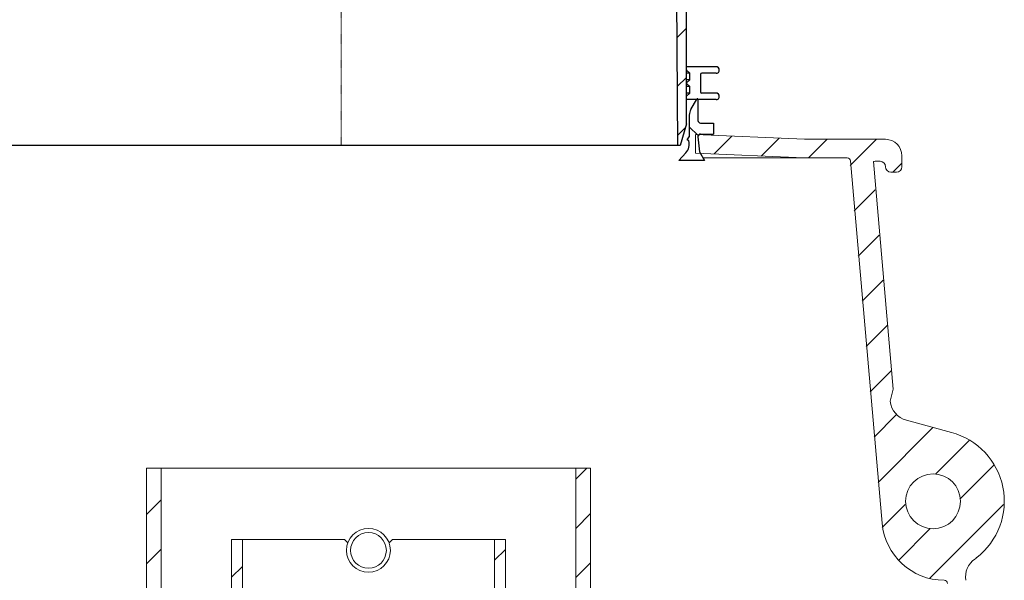
# Model space of a CAD drawing. Units: millimetres. Extents: x 147115 to 159350, y 70640 to 79841.
# Drawn here: x 158262 to 159160, y 75118 to 75629 of the extents above; entities that cross this region are included whole.
import ezdxf

# ---------------------------------------------------------------- set-up
doc = ezdxf.new("R2010")
doc.units = ezdxf.units.MM
doc.linetypes.add('STRICHPUNKT', pattern=[1, 0.5, -0.25, 0, -0.25])
pattern_1 = [(45, (-1567.254, -3814.233), (-22.45064, 22.45064), [])]
pattern_2 = [(45, (-6299.116, -4276.33), (-22.45064, 22.45064), [])]

# ---------------------------------------------------------------- blocks, each defined once
blk = doc.blocks.new('860121 - va schnitt')
at = {"linetype": 'ByBlock', "lineweight": -2}
h = blk.add_hatch(dxfattribs=at)
h.set_pattern_fill('ANSI31', color=0, scale=10, style=0)
h.set_pattern_definition(pattern_1)
edge = h.paths.add_edge_path(flags=0)
edge.add_arc((-426.58, -15), 3, 90, 157.97569, ccw=False)
edge.add_line((-426.58, -12), (-337.1, -12))
edge.add_arc((-337.1, -15), 3, 3.5, 90, ccw=False)
edge.add_line((-334.11, -14.82), (-333.51, -24.61))
edge.add_arc((-323.53, -24), 10, 183.5, 270.52078)
edge.add_line((-323.44, -34), (-321, -33.98))
edge.add_arc((-320.97, -36.98), 3, 0.52078, 90.52078, ccw=False)
edge.add_line((-317.97, -36.95), (-315, -364))
edge.add_line((-315, -364), (-315, -616))
edge.add_line((-315, -616), (-309.27, -636))
edge.add_line((-309.27, -636), (-307, -636))
edge.add_line((-307, -636), (-305, -364))
edge.add_line((-305, -364), (-307.98, -27.98))
edge.add_arc((-309.98, -28), 2, 0.50853, 90)
edge.add_line((-309.98, -26), (-323.53, -26))
edge.add_arc((-323.53, -24), 2, 183.5, 270, ccw=False)
edge.add_line((-325.52, -24.12), (-326.76, -4))
edge.add_line((-326.76, -4), (-349.21, -4))
edge.add_line((-349.21, -4), (-349, 0))
edge.add_line((-349, 0), (-389, 0))
edge.add_line((-389, 0), (-388.79, -4))
edge.add_line((-388.79, -4), (-411, -4))
edge.add_line((-411, -4), (-411, 0))
edge.add_line((-411, 0), (-434.5, 0))
edge.add_arc((-434.5, -3), 3, 90, 180)
edge.add_line((-437.5, -3), (-437.5, -17))
edge.add_line((-437.5, -17), (-433.99, -17))
edge.add_arc((-433.99, -12), 5, 270, 337.97569)
h = blk.add_hatch(dxfattribs=at)
h.set_pattern_fill('ANSI31', color=0, scale=10, angle=90, style=0)
h.set_pattern_definition([(135, (-1567.254, -3814.233), (-22.45064, -22.45064), [])])
edge = h.paths.add_edge_path(flags=0)
edge.add_line((-176.07, -6), (-185.97, -6))
edge.add_line((-185.97, -6), (-185.97, 0))
edge.add_line((-185.97, 0), (-221.32, 0))
edge.add_line((-221.32, 0), (-221.32, -6))
edge.add_line((-221.32, -6), (-230, -6))
edge.add_line((-230, -6), (-230, 0))
edge.add_line((-230, 0), (-250, 0))
edge.add_line((-250, 0), (-250, -2))
edge.add_arc((-254, -2), 4, 270, 360, ccw=False)
edge.add_line((-254, -6), (-296, -6))
edge.add_arc((-296, -2), 4, 180, 270, ccw=False)
edge.add_line((-300, -2), (-300, 0))
edge.add_line((-300, 0), (-320.07, 0))
edge.add_arc((-320.07, -3.5), 3.5, 90, 186.58194)
edge.add_line((-323.55, -3.9), (-322.85, -10))
edge.add_line((-322.85, -10), (-312.5, -10))
edge.add_line((-312.5, -10), (-312.5, -20))
edge.add_line((-312.5, -20), (-321.69, -20))
edge.add_line((-321.69, -20), (-321, -26))
edge.add_line((-321, -26), (-296, -26))
edge.add_line((-296, -26), (-296, -20))
edge.add_arc((-294, -20), 2, 90, 180, ccw=False)
edge.add_line((-294, -18), (-83, -18))
edge.add_line((-83, -18), (-76.26, -95))
edge.add_line((-76.26, -95), (-69.74, -95))
edge.add_line((-69.74, -95), (-63, -18))
edge.add_line((-63, -18), (63, -18))
edge.add_line((63, -18), (69.74, -95))
edge.add_line((69.74, -95), (76.26, -95))
edge.add_line((76.26, -95), (83, -18))
edge.add_line((83, -18), (294, -18))
edge.add_arc((294, -20), 2, 0, 90, ccw=False)
edge.add_line((296, -20), (296, -26))
edge.add_line((296, -26), (321, -26))
edge.add_line((321, -26), (321.69, -20))
edge.add_line((321.69, -20), (312.5, -20))
edge.add_line((312.5, -20), (312.5, -10))
edge.add_line((312.5, -10), (322.85, -10))
edge.add_line((322.85, -10), (323.55, -3.9))
edge.add_arc((320.07, -3.5), 3.5, 353.41806, 450)
edge.add_line((320.07, 0), (300, 0))
edge.add_line((300, 0), (300, -2))
edge.add_arc((296, -2), 4, 270, 360, ccw=False)
edge.add_line((296, -6), (254, -6))
edge.add_arc((254, -2), 4, 180, 270, ccw=False)
edge.add_line((250, -2), (250, 0))
edge.add_line((250, 0), (230, 0))
edge.add_line((230, 0), (230, -6))
edge.add_line((230, -6), (221.32, -6))
edge.add_line((221.32, -6), (221.32, 0))
edge.add_line((221.32, 0), (185.97, 0))
edge.add_line((185.97, 0), (185.97, -6))
edge.add_line((185.97, -6), (176.07, -6))
edge.add_line((176.07, -6), (176.07, 0))
edge.add_line((176.07, 0), (140.71, 0))
edge.add_line((140.71, 0), (140.71, -6))
edge.add_line((140.71, -6), (130.81, -6))
edge.add_line((130.81, -6), (130.81, 0))
edge.add_line((130.81, 0), (95.46, 0))
edge.add_line((95.46, 0), (95.46, -6))
edge.add_line((95.46, -6), (85.56, -6))
edge.add_line((85.56, -6), (85.56, 0))
edge.add_line((85.56, 0), (50.2, 0))
edge.add_line((50.2, 0), (50.2, -6))
edge.add_line((50.2, -6), (40.31, -6))
edge.add_line((40.31, -6), (40.31, 0))
edge.add_line((40.31, 0), (4.95, 0))
edge.add_line((4.95, 0), (4.95, -6))
edge.add_line((4.95, -6), (-4.95, -6))
edge.add_line((-4.95, -6), (-4.95, 0))
edge.add_line((-4.95, 0), (-40.31, 0))
edge.add_line((-40.31, 0), (-40.31, -6))
edge.add_line((-40.31, -6), (-50.2, -6))
edge.add_line((-50.2, -6), (-50.2, 0))
edge.add_line((-50.2, 0), (-85.56, 0))
edge.add_line((-85.56, 0), (-85.56, -6))
edge.add_line((-85.56, -6), (-95.46, -6))
edge.add_line((-95.46, -6), (-95.46, 0))
edge.add_line((-95.46, 0), (-130.81, 0))
edge.add_line((-130.81, 0), (-130.81, -6))
edge.add_line((-130.81, -6), (-140.71, -6))
edge.add_line((-140.71, -6), (-140.71, 0))
edge.add_line((-140.71, 0), (-176.07, 0))
edge.add_line((-176.07, 0), (-176.07, -6))
h = blk.add_hatch(dxfattribs=at)
h.set_pattern_fill('ANSI31', color=0, scale=10, style=0)
h.set_pattern_definition(pattern_1)
edge = h.paths.add_edge_path(flags=0)
edge.add_line((333.51, -24.61), (334.11, -14.82))
edge.add_arc((337.1, -15), 3, 90, 176.5, ccw=False)
edge.add_line((337.1, -12), (426.58, -12))
edge.add_arc((426.58, -15), 3, 22.02431, 90, ccw=False)
edge.add_arc((433.99, -12), 5, 202.02431, 270)
edge.add_line((433.99, -17), (437.5, -17))
edge.add_line((437.5, -17), (437.5, -3))
edge.add_arc((434.5, -3), 3, 0, 90)
edge.add_line((434.5, 0), (411, 0))
edge.add_line((411, 0), (411, -4))
edge.add_line((411, -4), (388.79, -4))
edge.add_line((388.79, -4), (389, 0))
edge.add_line((389, 0), (349, 0))
edge.add_line((349, 0), (349.21, -4))
edge.add_line((349.21, -4), (326.76, -4))
edge.add_line((326.76, -4), (325.52, -24.12))
edge.add_arc((323.53, -24), 2, 270, 356.5, ccw=False)
edge.add_line((323.53, -26), (309.98, -26))
edge.add_arc((309.98, -28), 2, 90, 179.49147)
edge.add_line((307.98, -27.98), (305, -364))
edge.add_line((305, -364), (307, -636))
edge.add_line((307, -636), (309.27, -636))
edge.add_line((309.27, -636), (315, -616))
edge.add_line((315, -616), (315, -364))
edge.add_line((315, -364), (317.97, -36.95))
edge.add_arc((320.97, -36.98), 3, 89.47922, 179.47922, ccw=False)
edge.add_line((321, -33.98), (323.44, -34))
edge.add_arc((323.53, -24), 10, 269.47922, 356.5)
at = {"color": 0, "linetype": 'ByBlock', "lineweight": -2}
for p, q in [((437.5, 0), (-437.5, 0)), ((-437.5, 0), (-437.5, -17)), ((-411, 0), (-411, -4)), ((-389, 0), (-388.79, -4)), ((-349.21, -4), (-349, 0)), ((-325.68, -4), (-325.92, 0)), ((-230, -6), (-230, 0)), ((-222.84, -6), (-222.84, 0)), ((-221.32, -6), (-221.32, 0)), ((-185.97, 0), (-185.97, -6)), ((-181.02, -6), (-181.02, 0)), ((-176.07, -6), (-176.07, 0)), ((-140.71, 0), (-140.71, -6)), ((-135.76, -6), (-135.76, 0)), ((-130.81, -6), (-130.81, 0)), ((-95.46, 0), (-95.46, -6)), ((-90.51, -6), (-90.51, 0)), ((-85.56, -6), (-85.56, 0)), ((-50.2, 0), (-50.2, -6)), ((-45.25, -6), (-45.25, 0)), ((-40.31, -6), (-40.31, 0)), ((-4.95, 0), (-4.95, -6)), ((0, -6), (0, 0)), ((4.95, -6), (4.95, 0)), ((40.31, 0), (40.31, -6)), ((45.25, -6), (45.25, 0)), ((50.2, -6), (50.2, 0)), ((85.56, 0), (85.56, -6)), ((90.51, -6), (90.51, 0)), ((95.46, -6), (95.46, 0)), ((130.81, 0), (130.81, -6)), ((135.76, -6), (135.76, 0)), ((140.71, -6), (140.71, 0)), ((176.07, 0), (176.07, -6)), ((181.02, -6), (181.02, 0)), ((185.97, -6), (185.97, 0)), ((221.32, 0), (221.32, -6)), ((222.84, -6), (222.84, 0)), ((230, 0), (230, -6)), ((325.68, -4), (325.92, 0)), ((349.21, -4), (349, 0)), ((389, 0), (388.79, -4)), ((411, 0), (411, -4)), ((437.5, -17), (437.5, 0)), ((-411, -4), (-388.79, -4)), ((-349.21, -4), (-325.68, -4)), ((-325.52, -24.12), (-326.76, -4)), ((-323.55, -3.9), (-322.85, -10)), ((-254, -6), (-296, -6)), ((-230, -6), (-221.32, -6)), ((-185.97, -6), (-176.07, -6)), ((-140.71, -6), (-130.81, -6)), ((-95.46, -6), (-85.56, -6)), ((-50.2, -6), (-40.31, -6)), ((-4.95, -6), (4.95, -6)), ((40.31, -6), (50.2, -6)), ((85.56, -6), (95.46, -6)), ((130.81, -6), (140.71, -6)), ((176.07, -6), (185.97, -6)), ((221.32, -6), (230, -6)), ((254, -6), (296, -6)), ((322.85, -10), (323.55, -3.9)), ((326.76, -4), (325.52, -24.12)), ((349.21, -4), (325.68, -4)), ((411, -4), (388.79, -4)), ((-433.99, -17), (-437.5, -17)), ((-434.65, -29), (-436.18, -17)), ((-426.58, -12), (-337.1, -12)), ((-334.11, -14.82), (-333.51, -24.61)), ((-322.85, -10), (-312.5, -10)), ((-312.5, -10), (-312.5, -20)), ((312.5, -10), (322.85, -10)), ((312.5, -20), (312.5, -10)), ((333.51, -24.61), (334.11, -14.82)), ((337.1, -12), (426.58, -12)), ((433.99, -17), (432.64, -17)), ((437.5, -17), (433.99, -17)), ((434.65, -29), (436.76, -17)), ((-309.98, -26), (-323.53, -26)), ((-321.69, -20), (-321, -26)), ((-312.5, -20), (-321.69, -20)), ((-321, -26), (-296, -26)), ((-296, -26), (-296, -20)), ((-296, -26), (-273.72, -26)), ((-294, -18), (-83, -18)), ((-76.26, -95), (-83, -18)), ((-69.74, -95), (-63, -18)), ((-63, -18), (63, -18)), ((63, -18), (69.74, -95)), ((83, -18), (76.26, -95)), ((83, -18), (294, -18)), ((273.72, -26), (296, -26)), ((296, -20), (296, -26)), ((296, -26), (321, -26)), ((323.53, -26), (309.98, -26)), ((321.69, -20), (312.5, -20)), ((321, -26), (321.69, -20)), ((-434.65, -29), (-423.14, -29)), ((-423.14, -29), (-317.48, -90.76)), ((-320.97, -33.98), (-323.44, -34)), ((-305, -364), (-307.98, -27.98)), ((307.98, -27.98), (305, -364)), ((317.48, -90.76), (423.14, -29)), ((323.44, -34), (320.61, -34)), ((321, -33.98), (320.95, -33.98)), ((321, -33.98), (323.44, -34)), ((434.65, -29), (423.14, -29)), ((-317.97, -36.95), (-315, -364)), ((315, -364), (317.97, -36.95)), ((-91.3, -95), (91.3, -95)), ((-315, -364), (-315, -616)), ((-307, -636), (-305, -364)), ((305, -364), (-305, -364)), ((305, -364), (307, -636)), ((315, -616), (315, -364)), ((-309.27, -636), (-315, -616)), ((315, -616), (309.27, -636)), ((309.27, -636), (-309.27, -636))]:
    blk.add_line(p, q, dxfattribs=at)
at = {"color": 1, "linetype": 'STRICHPUNKT', "lineweight": 9, "ltscale": 0.8}
blk.add_line((0, -636), (0, 0), dxfattribs=at)
at = {"color": 0, "linetype": 'ByBlock', "lineweight": -2}
for centre, radius, start, end in [((-296, -2), 4, 180, 270), ((-254, -2), 4, 270, 0), ((254, -2), 4, 180, 270), ((296, -2), 4, 270, 0), ((320.07, -3.5), 3.5, 353.41806, 90), ((-433.99, -12), 5, 270, 337.97569), ((-426.58, -15), 3, 90, 157.97569), ((-337.1, -15), 3, 3.5, 90), ((337.1, -15), 3, 90, 176.5), ((426.58, -15), 3, 22.02431, 90), ((433.99, -12), 5, 202.02431, 270), ((-323.53, -24), 10, 183.5, 270.52078), ((-323.53, -24), 2, 183.5, 270), ((-309.98, -28), 2, 0.50853, 90), ((-294, -20), 2, 90, 180), ((-1.8, 415.62), 518.4, 236.76715, 260.05827), ((0, 422), 525, 280.01512, 302.99637), ((294, -20), 2, 0, 90), ((309.98, -28), 2, 90, 179.49147), ((323.53, -24), 10, 269.47922, 356.5), ((323.53, -24), 2, 270, 356.5), ((-320.97, -36.98), 3, 0.52078, 90.52078), ((320.97, -36.98), 3, 89.47922, 179.47922)]:
    blk.add_arc(centre, radius, start, end, dxfattribs=at)
blk.add_open_spline([(285.91, -18.32), (285.7, -18.21), (285.35, -18.03), (284.95, -18.01), (284.79, -18)], degree=3, knots=[0, 0, 0, 0, 0.594371, 1, 1, 1, 1], dxfattribs=at)
blk = doc.blocks.new('180-035 Auslauf DN200 - va schnitt')
at = {"linetype": 'Continuous', "lineweight": 0}
h = blk.add_hatch(dxfattribs=at)
h.set_pattern_fill('ANSI31', scale=10, style=0)
h.set_pattern_definition(pattern_2)
edge = h.paths.add_edge_path(flags=0)
edge.add_line((-1030, -490), (-1030, -510))
edge.add_line((-1030, -510), (-925.5, -510))
edge.add_line((-925.5, -510), (-925.5, -506))
edge.add_arc((-921.5, -506), 4, 0, 180, ccw=False)
edge.add_line((-917.5, -506), (-917.5, -510))
edge.add_line((-917.5, -510), (-910, -510))
edge.add_line((-910, -510), (-910, -490))
edge.add_line((-910, -490), (-959, -490))
edge.add_line((-959, -490), (-959, 250))
edge.add_line((-959, 250), (-972.5, 250))
edge.add_line((-972.5, 250), (-972.5, -490))
edge.add_line((-972.5, -490), (-1030, -490))
h = blk.add_hatch(dxfattribs=at)
h.set_pattern_fill('ANSI31', scale=10, style=0)
h.set_pattern_definition(pattern_2)
edge = h.paths.add_edge_path(flags=0)
edge.add_line((-614.5, -506), (-614.5, -510))
edge.add_line((-614.5, -510), (-565, -510))
edge.add_line((-565, -510), (-565, -490))
edge.add_line((-565, -490), (-567.5, -490))
edge.add_line((-567.5, -490), (-567.5, 250))
edge.add_line((-567.5, 250), (-581, 250))
edge.add_line((-581, 250), (-581, -490))
edge.add_line((-581, -490), (-630, -490))
edge.add_line((-630, -490), (-630, -510))
edge.add_line((-630, -510), (-622.5, -510))
edge.add_line((-622.5, -510), (-622.5, -506))
edge.add_arc((-618.5, -506), 4, 0, 180, ccw=False)
h = blk.add_hatch(dxfattribs=at)
h.set_pattern_fill('ANSI31', scale=10, style=0)
h.set_pattern_definition(pattern_2)
h.paths.add_polyline_path([(-885, -298), (-885, 185), (-895, 185), (-895, -298)], flags=0)
h = blk.add_hatch(dxfattribs=at)
h.set_pattern_fill('ANSI31', scale=10, style=0)
h.set_pattern_definition(pattern_2)
h.paths.add_polyline_path([(-645, -298), (-645, 185), (-655, 185), (-655, -298)], flags=0)
at = {"color": 7, "linetype": 'Continuous', "lineweight": 15}
for p, q in [((-972.5, -490), (-972.5, 250)), ((-959, 250), (-972.5, 250)), ((-959, -490), (-959, 250)), ((-581, 250), (-959, 250)), ((-581, 250), (-581, -490)), ((-567.5, 250), (-581, 250)), ((-567.5, 250), (-567.5, -490)), ((-895, -298), (-895, 185)), ((-885, 185), (-895, 185)), ((-885, -298), (-885, 185)), ((-792, 185), (-885, 185)), ((-792, 185), (-788.81, 181.81)), ((-751.19, 181.81), (-748, 185)), ((-655, 185), (-748, 185)), ((-655, 185), (-655, -298)), ((-645, 185), (-655, 185)), ((-645, 185), (-645, -298))]:
    blk.add_line(p, q, dxfattribs=at)
for radius in [20, 16.3]:
    blk.add_circle((-770, 175), radius, dxfattribs=at)
blk = doc.blocks.new('99715.80B - va schnitt')
at = {"linetype": 'ByBlock', "lineweight": -2}
h = blk.add_hatch(dxfattribs=at)
h.set_pattern_fill('ANSI31', color=0, scale=10, angle=90, style=0)
h.set_pattern_definition([(135, (987.746, -2764.69), (-22.45064, -22.45064), [])])
edge = h.paths.add_edge_path(flags=0)
edge.add_line((2872.64, 521.97), (2872.64, 541.9))
edge.add_arc((2882.66, 541.9), 10.02, 510, 540, ccw=False)
edge.add_line((2873.98, 546.91), (2879.52, 556.5))
edge.add_arc((2879.95, 556.25), 0.5, 360, 510, ccw=False)
edge.add_line((2880.45, 556.25), (2880.45, 537.07))
edge.add_arc((2882.96, 537.07), 2.5, 180, 270)
edge.add_line((2882.96, 534.56), (2894.68, 534.56))
edge.add_line((2894.68, 534.56), (2894.68, 524.54))
edge.add_line((2894.68, 524.54), (2882.96, 524.54))
edge.add_arc((2882.96, 522.04), 2.51, 450, 540)
edge.add_line((2880.45, 522.04), (2880.45, 513.45))
edge.add_arc((2890.47, 513.45), 10.02, 180, 210)
edge.add_line((2881.79, 508.44), (2886.38, 500.5))
edge.add_line((2886.38, 500.5), (2863.12, 500.5))
edge.add_line((2863.12, 500.5), (2869.5, 507.58))
edge.add_arc((2860.46, 515.72), 12.16, 318, 372.43489)
edge.add_line((2872.34, 518.34), (2870.83, 519.39))
edge.add_line((2870.83, 519.39), (2872.64, 521.97))
at = {"color": 0, "linetype": 'ByBlock', "lineweight": -2}
for p, q in [((2873.01, 585.96), (2870, 585.96)), ((2897, 585.96), (2873.01, 585.96)), ((2870.01, 583.16), (2870, 583.16)), ((2870.01, 582.76), (2870, 582.76)), ((2873, 579.98), (2870, 582.76)), ((2873, 579.98), (2870, 579.98)), ((2870.01, 583.16), (2870.01, 582.76)), ((2873, 573.95), (2873, 579.98)), ((2883, 578.96), (2883, 562.96)), ((2897, 579.96), (2884, 579.96)), ((2873, 573.95), (2870, 573.95)), ((2873, 573.95), (2870, 571.16)), ((2870.01, 571.16), (2870, 571.16)), ((2870.01, 570.76), (2870, 570.76)), ((2870, 570.76), (2873, 567.98)), ((2873, 567.98), (2870, 567.98)), ((2870.01, 571.16), (2870.01, 570.76)), ((2873, 561.95), (2873, 567.98)), ((2873, 561.95), (2870, 561.95)), ((2873, 561.95), (2870.01, 559.16)), ((2897, 561.96), (2884, 561.96)), ((2873.01, 555.96), (2870, 555.96)), ((2897, 555.96), (2873.01, 555.96)), ((2873.98, 546.91), (2879.52, 556.5)), ((2880.45, 556.25), (2880.45, 537.07)), ((2882.96, 534.56), (2894.68, 534.56)), ((2894.68, 534.56), (2894.68, 524.54)), ((2870.83, 519.39), (2872.64, 521.97)), ((2882.96, 524.54), (2894.68, 524.54)), ((2872.34, 518.34), (2870.83, 519.39)), ((2869.5, 507.58), (2863.12, 500.5)), ((2881.79, 508.44), (2886.38, 500.5)), ((2886.38, 500.5), (2863.12, 500.5))]:
    blk.add_line(p, q, dxfattribs=at)
at = {"linetype": 'ByBlock', "lineweight": -2}
for p, q in [((2872.64, 541.9), (2872.64, 521.97)), ((2880.45, 522.04), (2881.79, 508.44))]:
    blk.add_line(p, q, dxfattribs=at)
at = {"color": 7, "linetype": 'Continuous', "lineweight": 15}
for p, q in [((2878.25, 524.22), (2878.25, 507.2)), ((2977.82, 519.87), (2878.25, 524.22)), ((3051.6, 519.77), (2982.18, 519.77)), ((2977.08, 502.89), (2878.25, 507.2)), ((3066.6, 504.77), (3066.6, 494.77)), ((2884.76, 502.77), (2982.18, 502.77)), ((3016.67, 502.77), (2982.18, 502.77)), ((3048.55, 169.81), (3019.66, 500.04)), ((3058.68, 292.12), (3040.54, 499.49)), ((3046.6, 499.77), (3042.21, 499.77)), ((3061.6, 489.77), (3056.6, 489.77)), ((3058.68, 292.12), (3055.9, 280.95)), ((3111.78, 252.56), (3070.65, 263.58))]:
    blk.add_line(p, q, dxfattribs=at)
at = {"color": 7, "linetype": 'Continuous', "lineweight": 0}
for p, q in [((2895.26, 506.43), (2911.56, 522.74)), ((2938.28, 504.56), (2954.58, 520.86)), ((2981.4, 502.78), (2998.4, 519.77)), ((3019.47, 495.95), (3043.3, 519.77)), ((3058.2, 489.77), (3066.05, 497.63)), ((3023.09, 454.66), (3042.24, 473.81)), ((3026.7, 413.37), (3045.85, 432.52)), ((3030.31, 372.08), (3049.46, 391.23)), ((3033.92, 330.79), (3053.07, 349.95)), ((3037.53, 289.5), (3056.69, 308.66)), ((3041.15, 248.21), (3061.42, 268.49)), ((3044.76, 206.93), (3094.8, 256.96)), ((3097.34, 214.6), (3128.1, 245.36)), ((3119.34, 191.7), (3150.41, 222.77)), ((3048.51, 165.77), (3069.58, 186.85)), ((3091.81, 119.27), (3159.34, 186.81)), ((3063.31, 135.68), (3092.48, 164.85))]:
    blk.add_line(p, q, dxfattribs=at)
at = {"color": 7, "linetype": 'Continuous', "lineweight": 15}
blk.add_circle((3094.96, 189.77), 25, dxfattribs=at)
at = {"color": 0, "linetype": 'ByBlock', "lineweight": -2}
for centre, radius, start, end in [((2897, 582.96), 3, 0, 90), ((2884, 578.96), 1, 90, 180), ((2897, 582.96), 3, 270, 0), ((2884, 562.96), 1, 180, 270), ((2897, 558.96), 3, 0, 90), ((2897, 558.96), 3, 270, 0), ((2879.95, 556.25), 0.5, 0, 150), ((2882.66, 541.9), 10.02, 150, 180), ((2883.07, 537.18), 2.62, 182.51721, 267.48416), ((2882.96, 522.04), 2.51, 90, 180), ((2860.46, 515.72), 12.16, 318, 12.43489)]:
    blk.add_arc(centre, radius, start, end, dxfattribs=at)
at = {"color": 7, "linetype": 'Continuous', "lineweight": 15}
for centre, radius, start, end in [((2982.18, 619.77), 100, 267.5, 270), ((3051.6, 504.77), 15, 0, 90), ((2982.18, 619.77), 117, 267.5, 270), ((3016.67, 499.77), 3, 5, 90), ((3042.21, 494.77), 5, 90, 109.49352), ((3046.6, 494.77), 5, 0, 90), ((3056.6, 494.77), 5, 180, 270), ((3061.6, 494.77), 5, 270, 0), ((3075.88, 282.97), 20.08, 185.77353, 254.90212), ((3094.96, 189.77), 65, 307.74219, 75), ((3105.34, 174.77), 57, 185, 269.6787), ((3144.67, 120.71), 20.11, 125.24297, 188.53281), ((3106.49, 174.87), 46.16, 305.1504, 307.74219), ((3105, 114.77), 3, 0, 89.6787)]:
    blk.add_arc(centre, radius, start, end, dxfattribs=at)
at = {"color": 0, "linetype": 'ByBlock', "lineweight": -2}
for name, p in [('860121 - va schnitt', (2555, 1150)), ('180-035 Auslauf DN200 - va schnitt', (3350, -30))]:
    blk.add_blockref(name, p, dxfattribs=at)

msp = doc.modelspace()

# ---------------------------------------------------------------- block references
at = {"linetype": 'ByBlock', "lineweight": -2}
msp.add_blockref('99715.80B - va schnitt', (156000, 75000), dxfattribs=at)

doc.saveas('drawing.dxf')
